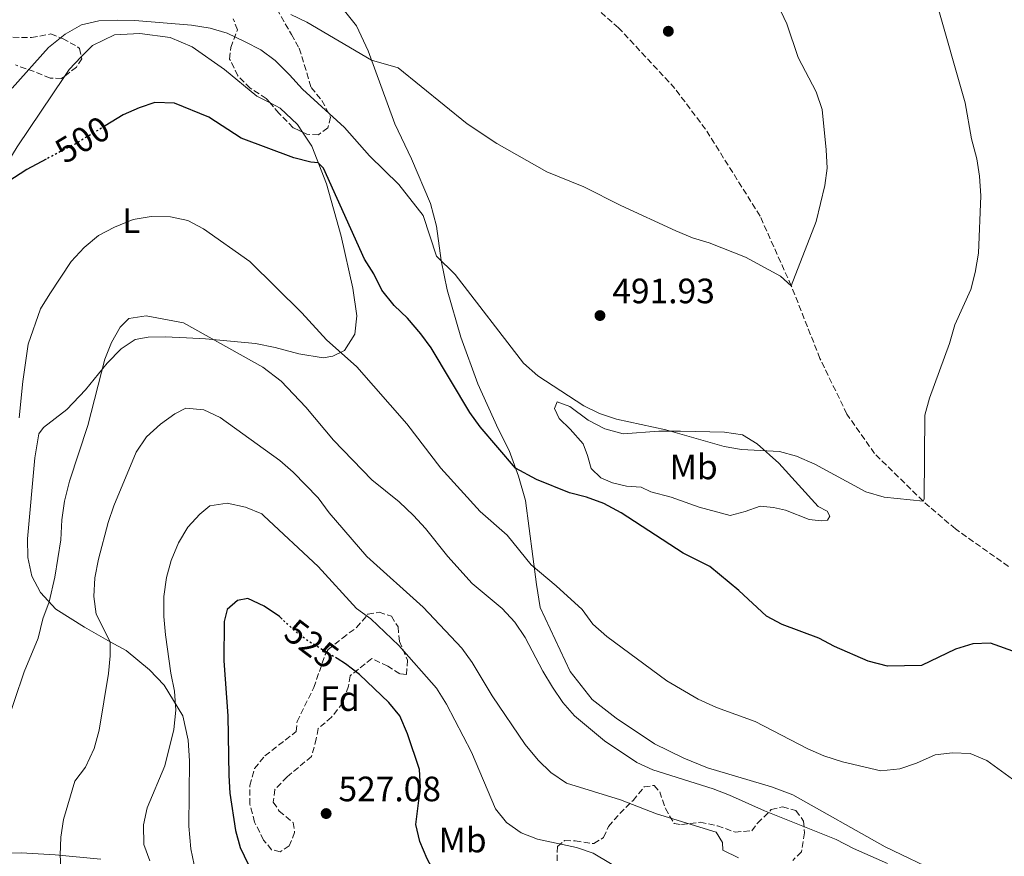
# Model space of a CAD drawing. Units: metres. Extents: x 583682 to 587126, y 4719684 to 4722039.
# Drawn here: x 584124 to 584404, y 4721145 to 4721383 of the extents above; entities that cross this region are included whole.
import ezdxf
from ezdxf.enums import TextEntityAlignment as Align

# ---------------------------------------------------------------- set-up
doc = ezdxf.new("R2010")
doc.units = ezdxf.units.M
doc.header["$MEASUREMENT"] = 0
doc.linetypes.add('DGN Style 3', pattern=[2.435890702152634, 1.739921930109024, -0.6959687720436097])
doc.linetypes.add('DGN Style 5', pattern=[1.217945351076317, 0.5219765790327072, -0.6959687720436097])
for name, color, linetype, lineweight in [('Barranco lineal', 142, 'DGN Style 3', 13), ('Cota de curva de nivel directora', 7, 'Continuous', 0), ('Cota de punto acotado terreno', 7, 'Continuous', 0), ('Curva de nivel directora', 30, 'Continuous', 30), ('Curva de nivel directora no vista', 30, 'DGN Style 5', 30), ('Curva de nivel intermedia', 30, 'Continuous', 0), ('Etiqueta de uso rústico', 92, 'Continuous', 0), ('Etiqueta de zona arbolada', 92, 'Continuous', 0), ('Línea de cambio de uso (parcela vista)', 92, 'Continuous', 0), ('Punto acotado terreno (símbolo)', 7, 'Continuous', 0), ('Zona arbolada', 92, 'DGN Style 3', 0)]:
    doc.layers.add(name, color=color, linetype=linetype, lineweight=lineweight)
doc.styles.add('Style-Arial', font='arial.ttf')

# ---------------------------------------------------------------- blocks, each defined once
blk = doc.blocks.new('5PATER')
at = {"layer": 'Punto acotado terreno (símbolo)', "linetype": 'Continuous', "lineweight": 0}
h = blk.add_hatch(color=51, dxfattribs=at)
edge = h.paths.add_edge_path()
edge.add_ellipse((0, 0), major_axis=(-0.1095731443231308, -0.1110710700762829), ratio=0.9994222409660317, start_angle=0, end_angle=360)

msp = doc.modelspace()

# ---------------------------------------------------------------- linework, layer by layer
at = {"layer": 'Barranco lineal', "color": 142, "linetype": 'DGN Style 3', "lineweight": 13}
msp.add_polyline3d([(584405.0999999996, 4721227.76, 498.4600000000065), (584390.0599999996, 4721238.42, 496.8500000000058), (584380.8399999999, 4721246.310000001, 495), (584367.04, 4721259.850000001, 493.8899999999995), (584359.1900000004, 4721271.09, 493.1499999999942), (584351.5300000003, 4721286.850000001, 491.8500000000058), (584343.3899999997, 4721307.539999999, 490), (584334.5099999999, 4721327.359999999, 489.320000000007), (584319.0199999996, 4721352.029999999, 488.3300000000018), (584310.2800000003, 4721363.65, 487.8999999999942), (584294.2800000003, 4721380.890000001, 486.9799999999959), (584276.79, 4721396.08, 485), (584262.5099999999, 4721411.730000001, 483.6999999999971), (584253.9800000004, 4721420.32, 482.7200000000012), (584245.6600000003, 4721427.930000001, 482.1600000000035), (584237.3799999999, 4721433.109999999, 481.5500000000029), (584224.1900000004, 4721437.029999999, 480), (584206.8700000001, 4721440.880000001, 479.320000000007), (584186.9199999999, 4721444.75, 478.25), (584175.1600000003, 4721447.060000001, 477.0099999999948), (584164.6699999999, 4721448.680000001, 475), (584145.6399999997, 4721452.300000001, 474.6300000000047), (584129.8099999996, 4721454.49, 473.3999999999942), (584113.7599999999, 4721459.680000001, 472.2899999999936)], dxfattribs=at)
at = {"layer": 'Curva de nivel directora', "color": 30, "linetype": 'Continuous', "lineweight": 30, "flags": 128}
for points, elevation in [([(584415.3499999986, 4721200.490000002), (584399.9900000006, 4721206.000000001), (584394.9900000005, 4721205.800000002), (584390.1, 4721204.240000002), (584380.4199999993, 4721199.590000001), (584370.7199999987, 4721199.440000001), (584365.2600000004, 4721200.82), (584355.6699999992, 4721205.04), (584351.2300000002, 4721207.410000001), (584340.7999999986, 4721211.300000001), (584336.3499999985, 4721213.59), (584328.4699999993, 4721220.890000002), (584320.1999999991, 4721227.720000001), (584312.6399999998, 4721231.529999999), (584295.0299999987, 4721243.050000002), (584290.1200000005, 4721245.619999999), (584285.139999998, 4721247.430000001), (584280.3100000002, 4721248.730000001), (584270.9200000003, 4721252.470000001), (584264.9500000001, 4721255.689999999), (584254.9599999987, 4721267.460000002), (584252.0099999983, 4721271.500000001), (584241.029999999, 4721289.890000002), (584238.0499999997, 4721293.910000001), (584234.2199999985, 4721298.33), (584230.440000001, 4721301.970000001), (584226.980000001, 4721306.32), (584224.7399999991, 4721310.920000001), (584222.0199999989, 4721315.12), (584210.3800000002, 4721341.02), (584208.8800000004, 4721342.460000001), (584206.7900000005, 4721342.640000002), (584201.9400000002, 4721343.869999999), (584187.0099999993, 4721349.480000001), (584177.8099999991, 4721355.49), (584168.0399999992, 4721359.41), (584162.4699999992, 4721359.640000001), (584158.0199999989, 4721358.150000002), (584153.4599999991, 4721356.100000001), (584148.3000000003, 4721352.990000002)], 500.0000000000005), ([(584131.579999999, 4721343.540000001), (584126.02, 4721340.61), (584120.610000001, 4721337.119999999)], 500.0000000000003), ([(584198.6299999999, 4721212.76), (584197.8399999987, 4721213.5), (584193.4699999989, 4721216.430000001), (584188.88, 4721218.690000001), (584185.8899999993, 4721218.109999999), (584183.0199999993, 4721215.570000002), (584182.1399999987, 4721212.09), (584182.0599999982, 4721200.920000001), (584183.2000000004, 4721185.33), (584183.4399999996, 4721168.300000003), (584183.7900000005, 4721163.310000001), (584185.3699999986, 4721152.720000001), (584186.6499999993, 4721147.890000001), (584188.9899999995, 4721143.17)], 525.0000000000001), ([(584273.0599999991, 4721130.550000003), (584270.9, 4721122.920000002), (584268.3099999994, 4721120.57), (584265.9800000003, 4721120.95), (584261.1999999993, 4721122.440000001), (584252.5800000004, 4721128.600000001), (584248.7800000006, 4721131.910000001), (584242.4299999983, 4721139.910000001), (584239.8899999991, 4721144.630000002), (584237.7999999992, 4721149.550000002), (584236.6500000003, 4721154.42), (584237.9600000001, 4721165.020000001), (584237.6499999994, 4721170.01), (584234.2599999986, 4721180.189999999), (584232.1299999985, 4721185.300000001), (584228.9199999988, 4721189.130000002), (584220.6399999997, 4721197.060000001), (584216.67, 4721200.100000001), (584214.2599999983, 4721201.570000002)], 525.0000000000003)]:
    msp.add_lwpolyline(points, dxfattribs=dict(at, elevation=elevation))
at = {"layer": 'Curva de nivel directora no vista', "color": 30, "linetype": 'DGN Style 5', "lineweight": 30, "flags": 128}
for points, elevation in [([(584148.3000000003, 4721352.990000002), (584139.7499999985, 4721347.840000001), (584131.579999999, 4721343.540000001)], 500.000000000001), ([(584214.2599999983, 4721201.570000002), (584205.9399999989, 4721206.62), (584201.9600000003, 4721209.640000002), (584198.6299999999, 4721212.76)], 525.0000000000005)]:
    msp.add_lwpolyline(points, dxfattribs=dict(at, elevation=elevation))
at = {"layer": 'Curva de nivel intermedia', "color": 30, "linetype": 'Continuous', "lineweight": 0, "flags": 128}
for points, elevation in [([(584271.3300000014, 4721281.99), (584284.4100000017, 4721273.439999999), (584288.890000001, 4721271.220000002), (584293.6600000008, 4721269.63), (584307.6900000012, 4721266.640000001), (584324.2500000015, 4721261.909999999), (584329.2400000005, 4721261.039999999), (584340.0699999998, 4721260.439999999), (584344.870000001, 4721259.070000002), (584350.0600000012, 4721256.8), (584364.5300000017, 4721248.970000001), (584369.7500000009, 4721247.430000001), (584380.8399999996, 4721246.310000001), (584381.1200000013, 4721246.960000001), (584381.3800000005, 4721270.800000001), (584382.63, 4721275.640000001), (584388.3400000009, 4721291.139999999), (584389.8800000009, 4721296.409999999), (584394.3800000004, 4721306.48), (584395.6600000011, 4721311.32), (584396.6, 4721316.84), (584397.2700000004, 4721333.140000001), (584396.9100000005, 4721338.739999999), (584396.1600000019, 4721343.680000001), (584394.5900000005, 4721349.34), (584392.8400000003, 4721359.529999999), (584384.6000000014, 4721388.41)], 495), ([(584339.6400000007, 4721387.23), (584342.0700000004, 4721381.99), (584345.3700000017, 4721372.459999999), (584350.4900000005, 4721362.689999999), (584352.1399999999, 4721357.630000001), (584353.3300000012, 4721346.16), (584353.6100000006, 4721340.99), (584352.8900000008, 4721336.039999999), (584350.420000001, 4721325.84), (584343.3900000014, 4721307.539999999), (584340.3000000002, 4721310.279999999), (584330.3500000013, 4721315.65), (584320.0600000005, 4721319.759999998), (584315.2700000006, 4721321.189999999), (584310.5800000011, 4721323.130000001), (584294.8900000001, 4721330.390000002), (584284.3899999993, 4721335.680000001), (584273.8700000006, 4721339.980000001), (584259.6400000014, 4721347.970000001), (584251.2599999994, 4721353.579999999), (584231.6300000001, 4721369.470000001), (584224.0400000017, 4721371.710000001), (584205.6100000005, 4721382.509999999), (584201.0999999997, 4721384.659999999)], 490.0000000000001), ([(584121.9000000006, 4721363.74), (584132.16, 4721375.279999998), (584136.9400000012, 4721379.04), (584141.6100000005, 4721381.720000001), (584146.4899999998, 4721382.84), (584151.7300000013, 4721383.09), (584156.7800000006, 4721382.909999999), (584172.8300000014, 4721381.59), (584178.2000000003, 4721380.759999999), (584183.0100000005, 4721379.369999998), (584188.0900000011, 4721376.880000001), (584192.6100000006, 4721374.63), (584196.6000000003, 4721371.619999999), (584200.750000001, 4721367.54), (584204.3699999999, 4721363.390000002), (584216.3100000002, 4721352.52), (584223.4699999995, 4721344.529999998), (584231.8300000012, 4721336.319999998), (584238.6799999998, 4721327.57), (584242.5100000009, 4721315.999999999), (584247.8300000007, 4721310.730000001), (584267.240000001, 4721285.550000001), (584271.3300000014, 4721281.99)], 495), ([(584407.3399999999, 4721166.55), (584398.9300000012, 4721172.599999999), (584394.2199999995, 4721174.579999999), (584389.2000000014, 4721174.82), (584384.2400000015, 4721174.230000001), (584379.0100000012, 4721171.87), (584374.2800000015, 4721170.220000001), (584368.8800000014, 4721169.699999999), (584357.9700000016, 4721172.23), (584352.6699999997, 4721173.92), (584348.0800000008, 4721175.899999999), (584333.1299999997, 4721183.699999998), (584322.07, 4721187.67), (584316.9200000003, 4721190.08), (584307.9500000003, 4721195.279999999), (584290.9100000015, 4721207.890000001), (584286.9700000009, 4721211.369999997), (584283.9400000002, 4721215.489999999), (584276.5800000018, 4721222.249999999), (584269.4500000017, 4721228.25), (584262.6000000008, 4721236.690000001), (584254.9299999997, 4721243.409999999), (584243.7400000005, 4721255.67), (584234.0799999998, 4721268.329999999), (584219.890000001, 4721284.519999999), (584211.2600000009, 4721292.149999999), (584204.2600000004, 4721299.829999999), (584189.4299999998, 4721314.45), (584176.2600000004, 4721323.779999999), (584171.7899999998, 4721326.119999999), (584166.9000000014, 4721327.17), (584161.3700000016, 4721327.279999999), (584156.2799999999, 4721326.41), (584151.0099999993, 4721324.24), (584146.4000000004, 4721321.800000002), (584142.3000000011, 4721318.42), (584138.6599999999, 4721314.419999998), (584132.5600000002, 4721305.279999998), (584129.9200000004, 4721301.029999999), (584126.3900000011, 4721290.949999999), (584124.8800000001, 4721280.320000002), (584123.8499999996, 4721269.970000001)], 505), ([(584119.7999999995, 4721181.51), (584125.3099999992, 4721197.789999999), (584129.2800000012, 4721207.42), (584130.5500000007, 4721212.92), (584132.3700000001, 4721217.749999999), (584133.9800000017, 4721224.720000001), (584135.7300000018, 4721235.289999999), (584135.9599999998, 4721241.050000001), (584136.7100000009, 4721246.300000002), (584138.1300000002, 4721251.999999999), (584143.4200000009, 4721267.859999999), (584148.2199999999, 4721286.73), (584150.1199999999, 4721291.430000001), (584152.5899999996, 4721295.779999999), (584155.0700000006, 4721298.199999998), (584159.9900000005, 4721298.989999999), (584170.6200000008, 4721297.02), (584193.1700000016, 4721284.409999999), (584198.3799999995, 4721280.42), (584205.4000000003, 4721273.09), (584213.2400000013, 4721263.640000001), (584224.14, 4721252.42), (584231.9200000007, 4721246.130000002), (584236.010000001, 4721242.26), (584239.4300000009, 4721238.57), (584245.7200000007, 4721230.57), (584252.680000001, 4721222.960000002), (584261.1800000014, 4721215.84), (584264.7599999999, 4721211.96), (584267.7100000004, 4721207.600000001), (584272.7000000017, 4721197.960000001), (584275.4599999997, 4721193.449999998), (584278.3900000001, 4721189.060000001), (584281.7200000006, 4721185.33), (584290.2800000012, 4721178.230000001), (584299.4200000009, 4721172.02), (584303.9699999995, 4721169.939999999), (584321.1400000001, 4721164.529999999), (584325.8099999995, 4721162.720000002), (584335.7800000006, 4721158.26), (584356.1200000007, 4721150.159999999), (584361.0400000004, 4721147.550000001), (584370.7200000009, 4721143.349999999)], 510), ([(584328.4, 4721144.909999999), (584323.9100000019, 4721147.109999998), (584323.8300000012, 4721149.34), (584321.9900000017, 4721152.24), (584305.0400000003, 4721157.48), (584294.8099999997, 4721161.4), (584279.4299999995, 4721166.179999999), (584274.9900000005, 4721169.230000001), (584271.3700000016, 4721172.679999999), (584267.7400000016, 4721177.179999999), (584258.3800000007, 4721190.970000001), (584252.6600000008, 4721200.439999999), (584249.7500000007, 4721204.51), (584238.7400000002, 4721216.24), (584222.6900000017, 4721230.600000001), (584212.030000002, 4721243), (584208.8400000002, 4721247.279999998), (584201.7600000014, 4721254.599999999), (584197.9800000016, 4721257.869999998), (584181.0500000002, 4721270.079999999), (584176.3400000007, 4721272.259999999), (584171.2100000009, 4721272.769999998), (584168.1399999998, 4721271.13), (584164.0600000005, 4721268.249999999), (584160.0500000007, 4721264.569999999), (584157.1200000005, 4721260.24), (584150.8100000004, 4721245), (584149.2100000001, 4721240.26), (584146.3800000002, 4721229.819999999), (584145.3900000001, 4721224.56), (584145.1200000019, 4721219.230000001), (584145.75, 4721214.220000001), (584149.7300000008, 4721206.37), (584149.7500000009, 4721202.34), (584149.2500000002, 4721197.369999999), (584146.5700000003, 4721181.26), (584145.150000001, 4721175.989999999), (584142.7200000013, 4721170.720000001), (584139.7300000006, 4721166.689999999), (584136.4400000004, 4721155.800000001), (584135.7499999999, 4721150.83), (584135.5199999996, 4721145.699999998), (584135.7400000008, 4721142.380000001)], 515.0000000000001), ([(584306.2500000016, 4721134.759999999), (584287.0800000004, 4721146.220000001), (584282.3500000008, 4721147.849999999), (584271.2199999996, 4721150.249999999), (584266.5500000003, 4721152.01), (584262.450000001, 4721154.939999999), (584259.3100000005, 4721158.880000001), (584252.5, 4721174.930000001), (584245.3600000008, 4721188.649999999), (584242.4999999999, 4721193.17), (584231.7799999998, 4721205.259999999), (584223.8099999992, 4721212.880000001), (584219.8000000014, 4721215.859999998), (584208.9100000017, 4721227.73), (584193.4100000008, 4721242.169999998), (584192.8200000006, 4721242.689999999), (584188.1900000017, 4721244.59), (584182.9700000002, 4721245.77), (584178.0400000017, 4721244.949999999), (584175.1800000007, 4721242.600000001), (584171.7699999998, 4721238.939999999), (584169.1800000013, 4721234.439999999), (584167.1100000016, 4721229.48), (584165.7400000015, 4721224.67), (584165.0100000005, 4721219.26), (584165.0000000015, 4721213.569999999), (584165.4500000009, 4721208.34), (584166.9800000021, 4721197.4), (584168.0500000004, 4721192.319999999), (584168.4000000014, 4721186.869999998), (584167.8499999992, 4721181.380000001), (584165.2899999999, 4721171.060000001), (584160.2699999998, 4721159.189999999), (584159.2100000002, 4721154.300000002), (584159.2900000007, 4721148.77), (584161.0000000006, 4721144.070000002)], 520)]:
    msp.add_lwpolyline(points, dxfattribs=dict(at, elevation=elevation))
at = {"layer": 'Línea de cambio de uso (parcela vista)', "color": 92, "linetype": 'Continuous', "lineweight": 0, "extrusion": (-0.1368348884739654, 0.1629863720397732, 0.9770934734331359), "elevation": 690074.4434571828, "flags": 128}
msp.add_lwpolyline([(-3483163.540977432, -3166053.07382393), (-3483165.829306188, -3166053.754711121), (-3483170.772291204, -3166054.245288227)], dxfattribs=at)
at = {"layer": 'Línea de cambio de uso (parcela vista)', "color": 92, "linetype": 'Continuous', "lineweight": 0}
for points in [[(584385.8600000005, 4721140.470000001, 510.1600000000035), (584370.0999999996, 4721148.09, 508.9700000000012), (584343.8300000001, 4721162.82, 507.5899999999965), (584337.7300000004, 4721165.100000001, 507.6300000000047), (584319.5800000001, 4721170.49, 508.070000000007), (584312.8099999996, 4721173.289999999, 508.070000000007), (584304.4600000001, 4721177.369999999, 508.1499999999942), (584293.5899999999, 4721184.630000001, 507.8300000000018), (584286.8099999996, 4721189.91, 507.7100000000065), (584280.5199999996, 4721197.869999999, 507.5099999999948), (584272.0199999996, 4721216.119999999, 506.4900000000052), (584270.9500000002, 4721222.619999999, 505.6199999999953), (584267.7699999996, 4721246.51, 501.8699999999953), (584265.8700000001, 4721253.41, 500.5299999999989), (584263.1699999999, 4721260.689999999, 499.2700000000041), (584260.0899999999, 4721266.9, 498.1999999999971), (584254.2699999996, 4721279.720000001, 497.5299999999989), (584249.4100000003, 4721292.949999999, 496.820000000007), (584245.5199999996, 4721306.369999999, 495.9100000000035), (584243.8399999999, 4721314.77, 494.7299999999959), (584242.4699999997, 4721324.5, 494.0200000000041), (584240.7999999998, 4721330.960000001, 493.3899999999995), (584235.3899999997, 4721343.630000001, 492.6399999999995), (584230.6600000003, 4721353.58, 492.3999999999942), (584223.0899999999, 4721374.32, 489.7599999999948), (584219.7599999999, 4721381.439999999, 488.6499999999942), (584213.1900000004, 4721389.680000001, 486.9600000000065)], [(584141.5274999999, 4721372.6054, 497.3855999999942), (584144.7100000001, 4721375.850000001, 497.2899999999936), (584151, 4721378.9, 497.25), (584158.1399999997, 4721379.26, 496.929999999993), (584166.8300000001, 4721378.100000001, 496.8899999999995), (584173.0499999998, 4721375.430000001, 497.2899999999936), (584182.2100000001, 4721369.060000001, 497.9199999999983), (584191.4600000001, 4721361.470000001, 498.8300000000018), (584195.2051999997, 4721359.521400001, 498.8751000000047)], [(584085.8718999998, 4721242.8543, 503.2857999999979), (584092.3099999996, 4721244.07, 503.0899999999965), (584100.5300000003, 4721248.07, 503.2100000000065), (584105.6200000001, 4721253.99, 503.4799999999959), (584110.6600000003, 4721261.41, 503.5200000000041), (584113.9199999999, 4721267.9, 503.5599999999977), (584116.75, 4721275.060000001, 503.5599999999977), (584120.5, 4721292.180000001, 503.8399999999965), (584121.4299999997, 4721299.52, 503.8000000000029), (584121.5300000003, 4721307.77, 503.0500000000029), (584121.1100000005, 4721322.449999999, 501.4700000000012), (584119.6500000004, 4721332.460000001, 500.5200000000041), (584119.1799999997, 4721337.550000001, 499.8500000000058), (584119.5899999999, 4721340.939999999, 499.3000000000029), (584123.3300000001, 4721347.050000001, 499.1000000000058), (584136.7252000002, 4721367.079100001, 497.6349000000046)], [(584195.2051999997, 4721359.521400001, 498.8751000000047), (584198.1100000005, 4721358.01, 498.9100000000035), (584202.9600000001, 4721353.430000001, 499.2200000000012), (584204.4288999997, 4721351.2106, 499.2771999999969)], [(584204.4288999997, 4721351.2106, 499.2771999999969), (584207.0700000003, 4721347.220000001, 499.3800000000047), (584211.2100000001, 4721336.52, 500.0500000000029), (584215.3799999999, 4721321.67, 500.6000000000058), (584218.6900000004, 4721306.9, 501.6300000000047), (584219.8899999997, 4721298.970000001, 502.8500000000058), (584219.3300000001, 4721293.76, 503.1300000000047), (584216.3700000001, 4721289.16, 504.5899999999965), (584213.0199999996, 4721287.560000001, 505.2200000000012), (584210.3099999996, 4721287.109999999, 505.2200000000012), (584203.3899999997, 4721288.16, 506.8800000000047), (584196.6299999999, 4721290.01, 507.6300000000047), (584191.0599999996, 4721291.15, 508.7299999999959), (584176.8799999999, 4721292.430000001, 509.8399999999965), (584171.4000000004, 4721292.779999999, 510.9799999999959), (584165.3600000005, 4721293.050000001, 511.2599999999948), (584160.54, 4721292.980000001, 511.1000000000058), (584156.8799999999, 4721292.32, 511.1000000000058), (584152.8700000001, 4721289.609999999, 510.7799999999989), (584148.9199999999, 4721285.52, 510.2299999999959), (584142.7400000002, 4721277.939999999, 509.1699999999983), (584137.4100000003, 4721272.41, 507.8600000000006), (584130.7400000002, 4721267.27, 506.4400000000023), (584129.4900000002, 4721265.49, 506.3999999999942), (584128.3499999996, 4721258.609999999, 506.0899999999965), (584126.2699999996, 4721235.630000001, 507.3899999999995), (584126.3099999996, 4721230.27, 508.1000000000058), (584127.4900000002, 4721225.029999999, 508.5299999999989), (584129.9699999997, 4721220.390000001, 509.679999999993), (584134.2699999996, 4721215.640000001, 510.6699999999983), (584142.4000000004, 4721210.529999999, 513.2700000000041), (584149.7300000004, 4721206.369999999, 515.3600000000006), (584154.3200000003, 4721203.869999999, 516.3099999999977), (584160.9500000002, 4721198.359999999, 517.929999999993), (584165.0499999998, 4721194.01, 518.9499999999971), (584170.4400000004, 4721185.289999999, 520.529999999999), (584171.8700000001, 4721178.390000001, 521.279999999999), (584172.2999999998, 4721172.550000001, 521.5599999999977), (584172.0800000001, 4721153.970000001, 522.070000000007), (584172.6399999997, 4721147.5, 521.6000000000058), (584173.5800000001, 4721142.930000001, 521.5599999999977)], [(584295.5800000001, 4721265.460000001, 495.320000000007), (584305.7100000001, 4721266.25, 495.320000000007), (584311.9100000003, 4721266.25, 495.0500000000029), (584324.3799999999, 4721265.949999999, 494.5399999999936), (584329.4800000004, 4721265.199999999, 494.5399999999936), (584333.6799999997, 4721262.58, 494.7299999999959), (584339.79, 4721257.140000001, 495.0099999999948), (584351.0499999998, 4721244.789999999, 495.9600000000065), (584353.5800000001, 4721243.51, 496.2299999999959), (584354.3799999999, 4721242.02, 496.429999999993), (584353.6799999997, 4721240.91, 496.6699999999983), (584351.8300000001, 4721240.689999999, 496.9799999999959), (584348.4299999997, 4721241.140000001, 497.4600000000065), (584341.7100000001, 4721243.74, 497.7700000000041), (584338.3099999996, 4721244.539999999, 498.0500000000029), (584334.5199999996, 4721244.91, 498.0099999999948), (584330.2300000004, 4721243.380000001, 498.6000000000058), (584326.0099999999, 4721242.24, 498.7599999999948), (584317.1900000004, 4721244.630000001, 498.9900000000052), (584309.2000000002, 4721247.449999999, 499.4700000000012), (584303.4299999997, 4721248.99, 499.5500000000029), (584300.6600000003, 4721250.310000001, 499.3500000000058), (584296.5099999999, 4721250.59, 499.7400000000052), (584292.5199999996, 4721251.51, 499.5500000000029), (584289.2000000002, 4721252.99, 499.2299999999959), (584286.4500000002, 4721255.609999999, 498.7599999999948), (584285.4000000004, 4721259.27, 498.3600000000006), (584284.1900000004, 4721262.66, 497.4199999999983), (584280.4900000002, 4721266.810000001, 496.2700000000041), (584277.4299999997, 4721269.789999999, 495.8399999999965), (584276.0700000003, 4721272.699999999, 495.7599999999948), (584276.7699999996, 4721274.560000001, 495.6399999999995), (584280.4500000002, 4721273.210000001, 495.6399999999995), (584285.6399999997, 4721269.380000001, 495.6000000000058), (584290.3600000005, 4721266.850000001, 495.3600000000006), (584295.5800000001, 4721265.460000001, 495.320000000007)], [(584147.0899999999, 4721144.550000001, 518.3999999999943), (584134.0999999996, 4721145.84, 514.4900000000052), (584124.4699999997, 4721146.32, 512.5599999999977), (584101.8700000001, 4721145.600000001, 509.9199999999983), (584093.8600000005, 4721145.109999999, 510.2299999999959)]]:
    msp.add_polyline3d(points, dxfattribs=at)
at = {"layer": 'Zona arbolada', "color": 92, "linetype": 'DGN Style 3', "lineweight": 0}
for points in [[(584197.0999999996, 4721386.24, 494.9400000000023), (584201.25, 4721379, 496.2100000000065), (584203.4900000002, 4721375.07, 498.4199999999983), (584206.8899999997, 4721363.890000001, 498.7299999999959), (584209.9100000003, 4721360.199999999, 499.2799999999989), (584212.3899999997, 4721355.49, 500.3099999999977), (584211.6200000001, 4721352.480000001, 500.3099999999977), (584208.9600000001, 4721350.49, 500.8600000000006), (584205.6399999997, 4721350.630000001, 502.0500000000029), (584201.7599999999, 4721352.49, 502.2799999999989), (584197.7100000001, 4721356.57, 502.3600000000006), (584194.1200000001, 4721360.800000001, 501.9700000000012), (584189.5199999996, 4721363.689999999, 501.8899999999995), (584186.0599999996, 4721367.230000001, 501.2899999999936), (584183.7000000002, 4721372.01, 500.1499999999942), (584184, 4721375.25, 499.1999999999971), (584185.9299999997, 4721380.310000001, 499.1300000000047), (584184.7300000004, 4721383.460000001, 499.0500000000029)], [(584197.0999999996, 4721386.24, 494.9400000000023), (584201.25, 4721379, 496.2100000000065), (584203.4900000002, 4721375.07, 498.4199999999983), (584206.8899999997, 4721363.890000001, 498.7299999999959), (584209.9100000003, 4721360.199999999, 499.2799999999989), (584212.3899999997, 4721355.49, 500.3099999999977), (584211.6200000001, 4721352.480000001, 500.3099999999977), (584208.9600000001, 4721350.49, 500.8600000000006), (584205.6399999997, 4721350.630000001, 502.0500000000029), (584204.4288999997, 4721351.2106, 502.1217999999935)], [(584195.2051999997, 4721359.521400001, 502.0878999999986), (584194.1200000001, 4721360.800000001, 501.9700000000012), (584189.5199999996, 4721363.689999999, 501.8899999999995), (584186.0599999996, 4721367.230000001, 501.2899999999936), (584183.7000000002, 4721372.01, 500.1499999999942), (584184, 4721375.25, 499.1999999999971), (584185.9299999997, 4721380.310000001, 499.1300000000047), (584184.7300000004, 4721383.460000001, 499.0500000000029)], [(584122.0999999996, 4721378.199999999, 497.5500000000029), (584127.3899999997, 4721378.08, 498.7299999999959), (584132.8300000001, 4721379.140000001, 498.8899999999995), (584136.2300000004, 4721377.82, 499.4400000000023), (584140.4900000002, 4721375.470000001, 500.4199999999983), (584140.9900000002, 4721375.02, 500.5500000000029), (584141.6399999997, 4721372.100000001, 501.179999999993), (584140.1600000003, 4721369.720000001, 501.179999999993), (584135.9199999999, 4721366.460000001, 500.8600000000006), (584132.6799999997, 4721366.59, 499.1999999999971), (584128.1100000005, 4721368.449999999, 498.4100000000035), (584122.79, 4721370.310000001, 498.179999999993)], [(584122.0999999996, 4721378.199999999, 497.5500000000029), (584127.3899999997, 4721378.08, 498.7299999999959), (584132.8300000001, 4721379.140000001, 498.8899999999995), (584136.2300000004, 4721377.82, 499.4400000000023), (584140.4900000002, 4721375.470000001, 500.4199999999983), (584140.9900000002, 4721375.02, 500.5500000000029), (584141.5274999999, 4721372.6054, 501.0709999999963)], [(584141.5274999999, 4721372.6054, 501.0709999999963), (584141.6399999997, 4721372.100000001, 501.179999999993), (584140.1600000003, 4721369.720000001, 501.179999999993), (584136.7252000002, 4721367.079100001, 500.9208000000072)], [(584136.7252000002, 4721367.079100001, 500.9208000000072), (584135.9199999999, 4721366.460000001, 500.8600000000006), (584132.6799999997, 4721366.59, 499.1999999999971), (584128.1100000005, 4721368.449999999, 498.4100000000035), (584122.79, 4721370.310000001, 498.179999999993)], [(584204.4288999997, 4721351.2106, 502.1217999999935), (584201.7599999999, 4721352.49, 502.2799999999989), (584197.7100000001, 4721356.57, 502.3600000000006), (584195.2051999997, 4721359.521400001, 502.0878999999986)], [(584234.0199999996, 4721197.01, 526.1600000000036), (584232.04, 4721197.27, 526.5899999999965), (584228.6299999999, 4721199.42, 526.8699999999953), (584224.0999999996, 4721201.57, 527.9700000000012), (584217.9600000001, 4721196.66, 528.3999999999943), (584217.4699999997, 4721193.779999999, 528.5599999999977), (584215.8899999997, 4721188.99, 528.8800000000047), (584212.6799999997, 4721184.939999999, 529), (584208.8700000001, 4721181.680000001, 529.029999999999), (584208.3399999999, 4721178.789999999, 529.3500000000058), (584206.9600000001, 4721173.77, 528.8000000000029), (584200.0599999996, 4721167.960000001, 528.8000000000029), (584196.5700000003, 4721164.34, 528.8000000000029), (584196.1200000001, 4721160.75, 528.5599999999977), (584197.7999999998, 4721158.24, 529.0800000000017), (584201.7300000004, 4721154.949999999, 529.6699999999983), (584202.1799999997, 4721152.15, 529.820000000007), (584200.6699999999, 4721148.390000001, 528.8399999999965), (584198.04, 4721146.680000001, 528.4799999999959), (584195.6299999999, 4721147.25, 528.6000000000058), (584193.3600000005, 4721150, 529.5500000000029), (584190.7999999998, 4721155.109999999, 528.9600000000064), (584189.4600000001, 4721160.189999999, 528.8800000000047), (584189.4199999999, 4721165.52, 529.429999999993), (584190.7999999998, 4721170.289999999, 528.8699999999953), (584193.7400000002, 4721173.949999999, 529.1100000000006), (584202.6500000004, 4721180.84, 529.1100000000006), (584202.8600000005, 4721183.65, 529.6300000000047), (584207.6100000005, 4721193.350000001, 529.0800000000017), (584210.8899999997, 4721202.77, 527.529999999999), (584211.6699999999, 4721204.15, 527.3000000000029), (584215.75, 4721207.42, 526.4700000000012), (584219.79, 4721210.369999999, 526.0399999999936), (584222.9800000004, 4721214.16, 525.4499999999971), (584226.2000000002, 4721214.789999999, 525.4100000000036), (584229.6799999997, 4721213.630000001, 525.4100000000036), (584231.5899999999, 4721210.609999999, 525.4100000000036), (584231.9800000004, 4721206.470000001, 525.25), (584234.2599999999, 4721201.16, 525.25), (584234.0199999996, 4721197.01, 526.1600000000036)], [(584276.7800000003, 4721144.050000001, 524.6199999999953), (584276.9100000003, 4721148.119999999, 523.2400000000052), (584278.9900000002, 4721149.91, 522.6399999999994), (584281.9500000002, 4721149.730000001, 521.3399999999965), (584287.2800000003, 4721148.980000001, 520.429999999993), (584290.0300000003, 4721150.74, 519.8800000000047), (584291.3899999997, 4721153.859999999, 519.0899999999965), (584294.5899999999, 4721157.539999999, 517.9799999999959), (584298.4000000004, 4721161.25, 516.6499999999943), (584301.54, 4721165.109999999, 516.0899999999965), (584304.4100000003, 4721165.52, 516.1300000000047), (584305.9600000001, 4721163.720000001, 516.1300000000047), (584307.5700000003, 4721158.99, 516.8000000000029), (584310.0899999999, 4721154.67, 515.8999999999943), (584312.1799999997, 4721154.41, 516.0500000000029), (584317.4699999997, 4721155.08, 516.7200000000012), (584322.3700000001, 4721154.050000001, 516.4100000000036), (584327.3899999997, 4721152.27, 516.0099999999948), (584332.1200000001, 4721152.66, 515.6600000000036), (584333.7999999998, 4721154.800000001, 515.5), (584337.6799999997, 4721158.66, 514.9100000000036), (584340.8700000001, 4721159.430000001, 515.1100000000006), (584344.7100000001, 4721158.350000001, 515.1499999999943), (584346.8600000005, 4721155.41, 514.1999999999971), (584347.1600000003, 4721152.02, 513.9199999999983), (584346.25, 4721146.680000001, 515.029999999999), (584343.79, 4721144.220000001, 515.5800000000017)], [(584276.7800000003, 4721144.050000001, 524.6199999999953), (584276.9100000003, 4721148.119999999, 523.2400000000052), (584278.9900000002, 4721149.91, 522.6399999999994), (584281.9500000002, 4721149.730000001, 521.3399999999965), (584287.2800000003, 4721148.980000001, 520.429999999993), (584290.0300000003, 4721150.74, 519.8800000000047), (584291.3899999997, 4721153.859999999, 519.0899999999965), (584294.5899999999, 4721157.539999999, 517.9799999999959), (584298.4000000004, 4721161.25, 516.6499999999943), (584301.54, 4721165.109999999, 516.0899999999965), (584304.4100000003, 4721165.52, 516.1300000000047), (584305.9600000001, 4721163.720000001, 516.1300000000047), (584307.5700000003, 4721158.99, 516.8000000000029), (584310.0899999999, 4721154.67, 515.8999999999943), (584312.1799999997, 4721154.41, 516.0500000000029), (584317.4699999997, 4721155.08, 516.7200000000012), (584322.3700000001, 4721154.050000001, 516.4100000000036), (584327.3899999997, 4721152.27, 516.0099999999948), (584332.1200000001, 4721152.66, 515.6600000000036), (584333.7999999998, 4721154.800000001, 515.5), (584337.6799999997, 4721158.66, 514.9100000000036), (584340.8700000001, 4721159.430000001, 515.1100000000006), (584344.7100000001, 4721158.350000001, 515.1499999999943), (584346.8600000005, 4721155.41, 514.1999999999971), (584347.1600000003, 4721152.02, 513.9199999999983), (584346.25, 4721146.680000001, 515.029999999999), (584343.79, 4721144.220000001, 515.5800000000017)]]:
    msp.add_polyline3d(points, dxfattribs=at)
msp.add_polyline3d([(584231.9800000004, 4721206.470000001, 525.25), (584234.2599999999, 4721201.16, 525.25), (584234.0199999996, 4721197.01, 526.1600000000036), (584232.04, 4721197.27, 526.5899999999965), (584228.6299999999, 4721199.42, 526.8699999999953), (584224.0999999996, 4721201.57, 527.9700000000012), (584217.9600000001, 4721196.66, 528.3999999999943), (584217.4699999997, 4721193.779999999, 528.5599999999977), (584215.8899999997, 4721188.99, 528.8800000000047), (584212.6799999997, 4721184.939999999, 529), (584208.8700000001, 4721181.680000001, 529.029999999999), (584208.3399999999, 4721178.789999999, 529.3500000000058), (584206.9600000001, 4721173.77, 528.8000000000029), (584200.0599999996, 4721167.960000001, 528.8000000000029), (584196.5700000003, 4721164.34, 528.8000000000029), (584196.1200000001, 4721160.75, 528.5599999999977), (584197.7999999998, 4721158.24, 529.0800000000017), (584201.7300000004, 4721154.949999999, 529.6699999999983), (584202.1799999997, 4721152.15, 529.820000000007), (584200.6699999999, 4721148.390000001, 528.8399999999965), (584198.04, 4721146.680000001, 528.4799999999959), (584195.6299999999, 4721147.25, 528.6000000000058), (584193.3600000005, 4721150, 529.5500000000029), (584190.7999999998, 4721155.109999999, 528.9600000000064), (584189.4600000001, 4721160.189999999, 528.8800000000047), (584189.4199999999, 4721165.52, 529.429999999993), (584190.7999999998, 4721170.289999999, 528.8699999999953), (584193.7400000002, 4721173.949999999, 529.1100000000006), (584202.6500000004, 4721180.84, 529.1100000000006), (584202.8600000005, 4721183.65, 529.6300000000047), (584207.6100000005, 4721193.350000001, 529.0800000000017), (584210.8899999997, 4721202.77, 527.529999999999), (584211.6699999999, 4721204.15, 527.3000000000029), (584215.75, 4721207.42, 526.4700000000012), (584219.79, 4721210.369999999, 526.0399999999936), (584222.9800000004, 4721214.16, 525.4499999999971), (584226.2000000002, 4721214.789999999, 525.4100000000036), (584229.6799999997, 4721213.630000001, 525.4100000000036), (584231.5899999999, 4721210.609999999, 525.4100000000036)], close=True, dxfattribs=at)

# ---------------------------------------------------------------- block references
at = {"layer": 'Punto acotado terreno (símbolo)', "color": 7, "linetype": 'Continuous', "lineweight": 0, "xscale": 10, "yscale": 10, "zscale": 10}
for p in [(584308.4200000019, 4721379.9, 487.4900000000052), (584288.9899999971, 4721299.080000001, 491.929999999993), (584211.1400000001, 4721157.52, 527.0800000000023)]:
    msp.add_blockref('5PATER', p, dxfattribs=at)

# ---------------------------------------------------------------- texts
at = {"layer": 'Cota de curva de nivel directora', "color": 7, "linetype": 'Continuous', "lineweight": 0, "style": 'Style-Arial'}
for s, rotation, p in [('500', 31.06564999999999, (584141.852187319, 4721349.106115554, 500)), ('525', 322.75422, (584207.031662055, 4721205.784783214, 525))]:
    msp.add_text(s, height=7.000000000000002, rotation=rotation, dxfattribs=at).set_placement(p, align=Align.MIDDLE_CENTER)
at = {"layer": 'Cota de punto acotado terreno', "color": 7, "linetype": 'Continuous', "lineweight": 0, "style": 'Style-Arial'}
for s, p in [('491.93', (584292.4899999978, 4721302.58, 491.929999999993)), ('527.08', (584214.6400000008, 4721161.02, 527.0800000000017))]:
    msp.add_text(s, height=7.000000000000002, dxfattribs=at).set_placement(p)
at = {"layer": 'Etiqueta de uso rústico', "color": 92, "linetype": 'Continuous', "lineweight": 0, "style": 'Style-Arial'}
for s, p in [('L', (584155.7514203795, 4721326.08001, 504.929999999993)), ('Mb', (584315.6202462431, 4721256.060010002, 497.0800000000018)), ('Mb', (584249.9302462434, 4721149.99001, 522.9100000000036))]:
    msp.add_text(s, height=7.000000000000002, dxfattribs=at).set_placement(p, align=Align.MIDDLE_CENTER)
at = {"layer": 'Etiqueta de zona arbolada', "color": 92, "linetype": 'Continuous', "lineweight": 0, "style": 'Style-Arial'}
msp.add_text('Fd', height=7.000000000000002, dxfattribs=at).set_placement((584215.0774413664, 4721190.19001, 525.2700000000041), align=Align.MIDDLE_CENTER)

doc.saveas('drawing.dxf')
